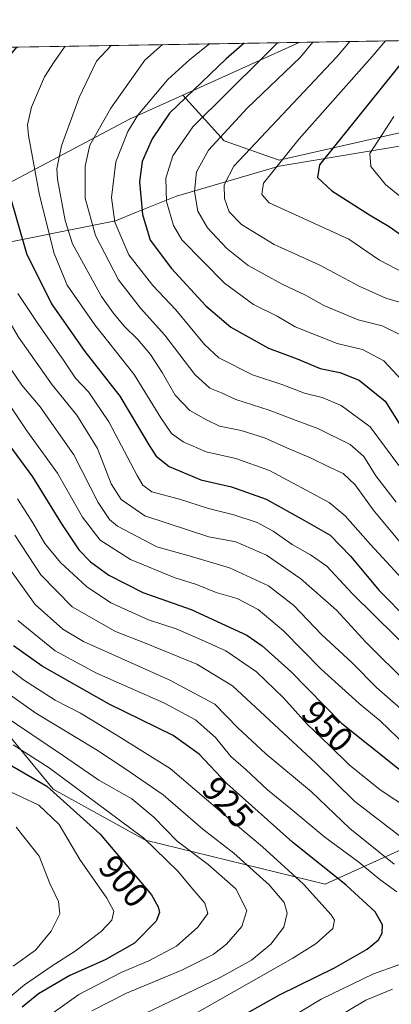
# Model space of a CAD drawing. Units: metres. Extents: x 613849 to 617287, y 4754824 to 4757195.
# Drawn here: x 616779 to 616886, y 4756910 to 4757195 of the extents above; entities that cross this region are included whole.
import ezdxf
from ezdxf.enums import TextEntityAlignment as Align

# ---------------------------------------------------------------- set-up
doc = ezdxf.new("R2010")
doc.units = ezdxf.units.M
doc.header["$MEASUREMENT"] = 0
for name, color, linetype, lineweight in [('Arbolado forestal CxS', 92, 'Continuous', 0), ('Comarca CxS', 21, 'Continuous', 0), ('Comunidad Autónoma CxS', 142, 'Continuous', 0), ('Curva de nivel maestra', 30, 'Continuous', 30), ('Curva de nivel normal', 30, 'Continuous', 0), ('Entidad de ámbito territorial', 7, 'Continuous', 0), ('Entidad de ámbito territorial CxS', 92, 'Continuous', 0), ('Municipio CxS', 4, 'Continuous', 0), ('Pastizal CxS', 92, 'Continuous', 0), ('Provincia CxS', 1, 'Continuous', 0), ('Rótulo de curva de nivel directora', 7, 'Continuous', 0), ('Suelo desnudo CxS', 253, 'Continuous', 0)]:
    doc.layers.add(name, color=color, linetype=linetype, lineweight=lineweight)
doc.styles.add('Style-Arial', font='txt')

msp = doc.modelspace()

# ---------------------------------------------------------------- linework, layer by layer
at = {"layer": 'Arbolado forestal CxS', "color": 92, "linetype": 'Continuous', "lineweight": 0, "extrusion": (-0.3651949289992864, -0.006154342675340574, 0.9309107303600279), "elevation": -253614.4979975173, "flags": 128}
msp.add_lwpolyline([(-4746118.7511413, 649052.6302826504), (-4746118.7511413, 649147.041244377)], dxfattribs=at)
at = {"layer": 'Arbolado forestal CxS', "color": 92, "linetype": 'Continuous', "lineweight": 0, "extrusion": (-0.1898339693735903, -0.08609149501410877, 0.9780344158352008), "elevation": -525670.0440503181, "flags": 128}
msp.add_lwpolyline([(-4077697.989954373, 2471316.552673468), (-4077697.989954373, 2471278.920408536)], dxfattribs=at)
at = {"layer": 'Arbolado forestal CxS', "color": 92, "linetype": 'Continuous', "lineweight": 0, "extrusion": (0.2954314954498586, -0.8956279410781209, 0.3325219130469844), "elevation": -4078095.057041429, "flags": 128}
msp.add_lwpolyline([(2075999.032447497, 1438936.453759057), (2075982.138966055, 1438930.989307323), (2075939.559373239, 1438909.303593241)], dxfattribs=at)
at = {"layer": 'Arbolado forestal CxS', "color": 92, "linetype": 'Continuous', "lineweight": 0}
msp.add_polyline3d([(616826.1158999996, 4757172.8937, 998.5665000000008), (616810.6419000002, 4757165.8761, 993.4130000000005), (616772.4643000001, 4757145.6897, 972.9612999999954), (616733.4611000001, 4757138.4485, 955.9968999999984), (616666.0821000002, 4757122.6799, 935.1796999999933), (616623.7901, 4757089.707699999, 917.1840999999986), (616579.3492999999, 4757116.9461, 895.2256000000052), (616563.4789000005, 4757145.8051, 883.9064999999974), (616549.4486999996, 4757159.990300001, 872.6653999999982), (616540.5241, 4757169.013300001, 858.9955999999949), (616524.2193999998, 4757182.4429, 836.4336000000039), (616859.6353000002, 4757188.095100001, 1006.410600000003)], close=True, dxfattribs=at)
for points in [[(616587.2613000004, 4756906.8687, 826.3595999999961), (616597.4770999998, 4756913.1929, 832.3000999999931), (616609.6391000003, 4756921.948899999, 841.4112000000023), (616624.8327000003, 4756932.3443, 850.626000000004), (616628.1246999997, 4756934.596899999, 852.0415000000067), (616648.0698999995, 4756944.3259, 857.1588000000047), (616671.9067000002, 4756949.189900001, 866.473100000003), (616689.9061000004, 4756955.0275, 874.4997000000004), (616708.8781000003, 4756959.892100001, 879.0590999999986), (616729.3098999998, 4756964.756300001, 883.7801999999939), (616739.0393000003, 4756974.485500001, 890.5877000000038), (616742.9313000003, 4756986.160499999, 895.9085999999952), (616755.6193000004, 4757012.5241, 910.5923999999941), (616788.5935000004, 4756972.5327, 900.8496000000014), (616814.0191000003, 4756958.480900001, 905.1291999999958), (616815.2540999996, 4756957.7985, 905.3110000000015), (616867.1734999996, 4756945.1689, 923.4392999999982), (616896.6409, 4756958.4987, 943.1220999999933)], [(616755.6193000004, 4757012.5241, 910.5923999999941), (616788.5935000004, 4756972.5327, 900.8496000000014), (616814.0191000003, 4756958.480900001, 905.1291999999958), (616815.2540999996, 4756957.7985, 905.3110000000015), (616867.1734999996, 4756945.1689, 923.4392999999982), (616896.6409, 4756958.4987, 943.1220999999933), (616910.9715, 4756963.084100001, 952.0586000000039), (616914.1810999997, 4756964.111300001, 953.7565999999933), (616931.0809000004, 4756953.300100001, 952.7621000000073), (616947.3699000003, 4756942.879699999, 954.4088000000047), (616956.7002999998, 4756936.910700001, 955.124100000001), (616967.5033, 4756935.344699999, 958.9492000000029), (616978.2767000003, 4756942.0781, 965.6257999999945), (616984.3415000001, 4756945.8685, 970.3304999999965), (617010.3013000004, 4756944.465100001, 978.0365000000021), (617027.3951000003, 4756930.880899999, 977.3782999999967), (617039.5869000005, 4756926.813899999, 980.6852999999975), (617077.8278999999, 4756923.871300001, 993.0415000000067), (617106.8158999998, 4756889.395099999, 1003.738700000002)]]:
    msp.add_polyline3d(points, dxfattribs=at)
at = {"layer": 'Comarca CxS', "color": 21, "linetype": 'Continuous', "lineweight": 0, "flags": 128}
msp.add_lwpolyline([(614849.399315261, 4754840.124464975), (613887.2900008676, 4754823.919982419), (613871.3609454344, 4755783.829177615), (613852.3385881137, 4756930.145466265), (613848.9000008682, 4757137.359982396), (613926.1173791963, 4757138.661203587), (617221.747356369, 4757194.197193793), (617247.4300008953, 4757194.629982396), (617248.7348537267, 4757118.322808936), (617255.2912033412, 4756734.910599216), (617264.5467473759, 4756193.650782546), (617286.9900008956, 4754881.179982421), (616083.5510118065, 4754860.910865583)], close=True, dxfattribs=at)
at = {"layer": 'Comunidad Autónoma CxS', "color": 142, "linetype": 'Continuous', "lineweight": 0, "flags": 128}
msp.add_lwpolyline([(614849.399315261, 4754840.124464975), (613887.2900008676, 4754823.919982419), (613871.3609454344, 4755783.829177615), (613852.3385881137, 4756930.145466265), (613848.9000008682, 4757137.359982396), (613926.1173791963, 4757138.661203587), (617221.747356369, 4757194.197193793), (617247.4300008953, 4757194.629982396), (617248.7348537267, 4757118.322808936), (617255.2912033412, 4756734.910599216), (617264.5467473759, 4756193.650782546), (617286.9900008956, 4754881.179982421), (616083.5510118065, 4754860.910865583)], close=True, dxfattribs=at)
at = {"layer": 'Curva de nivel maestra', "color": 30, "linetype": 'Continuous', "lineweight": 30, "flags": 128}
for points, elevation in [([(616843.7495999997, 4757187.827400001), (616838.5499999998, 4757183.3201), (616822.2400000002, 4757167.620100001), (616817.2400000002, 4757160.210100001), (616814.3600000005, 4757153.670100001), (616813.5599999996, 4757147.800100001), (616814.4000000004, 4757138.380100001), (616816.6900000004, 4757131.040100001), (616822.7999999998, 4757122.8301), (616832.7400000002, 4757112.090100001), (616839.9800000006, 4757105.840100001), (616850.7800000003, 4757099.860099999), (616859.1100000005, 4757096.7301), (616865.7599999999, 4757093.960100001), (616871.4500000002, 4757092.7601), (616876.9900000002, 4757090.5601), (616884.4600000001, 4757084.5001), (616889.1799999997, 4757076.9801)], 1000), ([(616778.0532999998, 4757186.7203), (616774.4199999999, 4757182.2401), (616771.0099999999, 4757170.6601), (616769.4400000004, 4757161.840100001), (616771.1299999999, 4757156.030099999), (616775.75, 4757145.200099999), (616780.9199999999, 4757127.1601), (616788.1500000004, 4757112.5801), (616797.7999999998, 4757098.8201), (616807.9100000003, 4757086.0101), (616816.5499999998, 4757071.440099999), (616818.4000000004, 4757068.6601), (616822.0899999999, 4757065.6801), (616831.2800000003, 4757061.8201), (616840.1100000005, 4757059.840100001), (616850.1799999997, 4757056.2601), (616861.2300000006, 4757050.120100001), (616868.5800000001, 4757045.840100001), (616874.4600000001, 4757039.8201), (616882.7999999998, 4757029.840100001), (616891.3300000001, 4757021.210100001)], 975), ([(616890.9000000004, 4757184.210100001), (616865.5499999998, 4757152.780099999), (616865, 4757149.0801), (616869.0999999996, 4757145.210100001), (616880, 4757138.2601), (616885.6399999997, 4757134.960100001), (616889.8899999997, 4757131.9301)], 1025), ([(616774.6500000004, 4757073.550100001), (616782.7100000001, 4757062.700099999), (616790.9900000002, 4757049.170100001), (616796, 4757041.640100001), (616799.3700000001, 4757038.110099999), (616804.6699999999, 4757034.280099999), (616814.5199999996, 4757029.340100001), (616828.4800000006, 4757024.4101), (616844.5599999996, 4757016.950099999), (616849.0099999999, 4757013.9301), (616857.2400000002, 4757006.460100001), (616871.9199999999, 4756991.630100001), (616904.7300000006, 4756965.4301)], 950), ([(616830.0099999999, 4756899.7601), (616853.9800000006, 4756913.200099999), (616869.8600000005, 4756921.0101), (616879.2800000003, 4756926.340100001), (616882.5499999998, 4756929.0101), (616883.6799999997, 4756931.0101), (616883.7000000002, 4756933.390100001), (616881.6399999997, 4756937.1601), (616873.29, 4756944.860099999), (616857.7100000001, 4756957.210100001), (616838.7599999999, 4756974.220100001), (616830.79, 4756982.630100001), (616823.2599999999, 4756988.0001), (616804.8499999996, 4756997.0801), (616785.4100000003, 4757008.0101), (616777.1699999999, 4757013.9101)], 925), ([(616772.4699999997, 4756981.720100001), (616786.8200000003, 4756973.360099999), (616802.1799999997, 4756959.530099999), (616817.0099999999, 4756942.0101), (616818.9699999997, 4756938.540100001), (616819.3099999996, 4756936.950099999), (616818.3399999999, 4756934.440099999), (616812.1399999997, 4756928.110099999), (616803.6900000004, 4756923.3301), (616793.4299999997, 4756918.7301), (616784.3799999999, 4756913.4801), (616779.7000000002, 4756909.640100001)], 900)]:
    msp.add_lwpolyline(points, dxfattribs=dict(at, elevation=elevation))
at = {"layer": 'Curva de nivel normal', "color": 30, "linetype": 'Continuous', "lineweight": 0, "flags": 128}
for points, elevation in [([(616792.0618000003, 4757186.9564), (616788.9000000004, 4757182.49), (616786.0800000001, 4757178.109999999), (616782.3300000001, 4757169.42), (616781.25, 4757164.310000001), (616781.5499999998, 4757161.199999999), (616784.6699999999, 4757143.99), (616788.8799999999, 4757127.119999999), (616792.6699999999, 4757118.01), (616800.6500000004, 4757106.539999999), (616812.04, 4757092.26), (616819.6900000004, 4757079.76), (616822.8399999999, 4757075.15), (616826.2199999997, 4757072.77), (616832.79, 4757069.92), (616841.3499999996, 4757068.02), (616851.1299999999, 4757064.550000001), (616868.3399999999, 4757055.32), (616872.9400000004, 4757051.480000001), (616880.2999999998, 4757043.180000001), (616892.8499999996, 4757029.49)], 980), ([(616805.3398000002, 4757187.180199999), (616801.1699999999, 4757182.689999999), (616796.1500000004, 4757172.220000001), (616791.04, 4757158.25), (616789.6500000004, 4757151.550000001), (616789.8399999999, 4757148.640000001), (616792.1299999999, 4757136.65), (616794.1799999997, 4757129.939999999), (616802.6200000001, 4757114.699999999), (616805.9199999999, 4757110.02), (616809.0899999999, 4757106.199999999), (616813.0800000001, 4757102.300000001), (616816.7599999999, 4757098), (616820.1399999997, 4757092.82), (616823.8200000003, 4757086.27), (616828.0599999996, 4757081.800000001), (616832.9299999997, 4757079.130000001), (616836.7100000001, 4757077.33), (616842.9299999997, 4757076.02), (616849.6399999997, 4757073.99), (616856.1100000005, 4757071.050000001), (616863.1799999997, 4757068.060000001), (616868.2000000002, 4757065.59), (616872.4199999999, 4757063.67), (616875.8399999999, 4757060.390000001), (616881.0099999999, 4757053.199999999), (616891.0199999996, 4757041.15)], 985), ([(616820.1564999997, 4757187.4299), (616815.1399999997, 4757182.930000001), (616805.29, 4757169.07), (616799.2300000006, 4757158.380000001), (616797.8300000001, 4757152.359999999), (616797.8499999996, 4757143.140000001), (616800.8700000001, 4757132.380000001), (616807.4900000002, 4757119.58), (616813.8499999996, 4757111.34), (616820.9000000004, 4757103.539999999), (616829.5199999996, 4757092.210000001), (616833.9000000004, 4757088.32), (616837.2699999996, 4757086.939999999), (616841.4000000004, 4757085.050000001), (616851.0300000003, 4757081.890000001), (616858.79, 4757078.91), (616865.0800000001, 4757076.619999999), (616874.3799999999, 4757072.02), (616878.3700000001, 4757068.600000001), (616881.7999999998, 4757062.970000001), (616887.6699999999, 4757055.34)], 990), ([(616833.7399000004, 4757187.6588), (616828.1299999999, 4757183.15), (616821.7699999996, 4757177.33), (616813.0899999999, 4757167.109999999), (616810.2400000002, 4757162.380000001), (616806.7699999996, 4757153.640000001), (616805.4600000001, 4757143.33), (616806.4699999997, 4757136.180000001), (616810.5, 4757126.76), (616817.4199999999, 4757117.91), (616824.0099999999, 4757110.9), (616832.3799999999, 4757100.91), (616836.4800000006, 4757097.029999999), (616846.2199999997, 4757092.140000001), (616854.9100000003, 4757089.25), (616861.25, 4757086.84), (616866.3200000003, 4757085.550000001), (616871.7599999999, 4757083.32), (616880.1399999997, 4757077.109999999), (616888.4699999997, 4757065.980000001)], 995), ([(616853.4566000003, 4757187.9911), (616848.9699999997, 4757183.5), (616828.9199999999, 4757163.680000001), (616823.2199999997, 4757155.34), (616821.1600000003, 4757148.890000001), (616821.4000000004, 4757142.119999999), (616823.3700000001, 4757135.220000001), (616825.7400000002, 4757131.119999999), (616838.0700000003, 4757118.630000001), (616846.5300000003, 4757112.42), (616853.3399999999, 4757109.050000001), (616858.4900000002, 4757105.99), (616870.6799999997, 4757101.15), (616877.9199999999, 4757099.470000001), (616884.1600000003, 4757096.180000001), (616890.4900000002, 4757089.34)], 1005), ([(616863.5882000001, 4757188.161800001), (616859.9900000002, 4757183.689999999), (616844.6399999997, 4757169.09), (616833.4400000004, 4757156.980000001), (616829.9800000006, 4757150.730000001), (616829.4199999999, 4757145.01), (616830.4299999997, 4757139.34), (616833.2000000002, 4757134.550000001), (616838.7199999997, 4757128.67), (616844.9800000006, 4757123.699999999), (616854.7999999998, 4757118.34), (616861.4699999997, 4757115.140000001), (616866.8399999999, 4757112.100000001), (616876.7100000001, 4757107.980000001), (616883.6399999997, 4757106.24), (616889.2999999998, 4757103.449999999)], 1010), ([(616874.2895000001, 4757188.3421), (616870.4500000002, 4757183.859999999), (616840.7599999999, 4757152.310000001), (616838.0199999996, 4757147.01), (616838.1200000001, 4757143.01), (616839.4800000006, 4757139.180000001), (616843.0300000003, 4757135.480000001), (616852.4500000002, 4757129.779999999), (616865.4500000002, 4757123.9), (616876.9699999997, 4757117.730000001), (616884.7400000002, 4757114.300000001), (616890.9600000001, 4757112.380000001)], 1015), ([(616884.5878, 4757188.5156), (616880.7400000002, 4757184.039999999), (616859.6299999999, 4757160.220000001), (616849.3799999999, 4757147.49), (616848.8600000005, 4757144.15), (616851.04, 4757141.74), (616874.0199999996, 4757131.25), (616882.8799999999, 4757125.199999999), (616891.9000000004, 4757120.529999999)], 1020), ([(616754.4442999996, 4757186.3225), (616752.0700000003, 4757181.869999999), (616745.5800000001, 4757168.850000001), (616744.3399999999, 4757160.119999999), (616747.1799999997, 4757155.460000001), (616754.7000000002, 4757146.039999999), (616761.1100000005, 4757137.01), (616768.1500000004, 4757120.869999999), (616778.6500000004, 4757102.970000001), (616788.3799999999, 4757089.279999999), (616795.5, 4757080.449999999), (616801.4199999999, 4757070.890000001), (616805.4100000003, 4757060.699999999), (616808.3099999996, 4757056.109999999), (616815.1100000005, 4757051.480000001), (616833.5899999999, 4757045.350000001), (616841.3600000005, 4757043.9), (616850.2800000003, 4757040.119999999), (616860.1900000004, 4757033.26), (616870.4500000002, 4757024.16), (616878.9299999997, 4757014.939999999), (616891.1200000001, 4757002.880000001)], 965), ([(616887.0300000003, 4757166.689999999), (616880.0899999999, 4757155.99), (616880.3600000005, 4757152.279999999), (616884.5800000001, 4757147.029999999), (616891.2999999998, 4757141.609999999)], 1030), ([(616778.4400000004, 4757115.640000001), (616784.3700000001, 4757106.67), (616791.6100000005, 4757096.34), (616795.0599999996, 4757091.15), (616798.8399999999, 4757087.220000001), (616804.75, 4757078.59), (616812.9100000003, 4757063.050000001), (616814.4900000002, 4757060.289999999), (616817.1299999999, 4757058.380000001), (616825.0700000003, 4757056.26), (616833.5, 4757053.57), (616840.79, 4757051.730000001), (616847.54, 4757049.51), (616852.1799999997, 4757047.01), (616857.6500000004, 4757043.140000001), (616862.9400000004, 4757040.130000001), (616867.6399999997, 4757036.869999999), (616875, 4757029.060000001), (616893.8099999996, 4757010.4)], 970), ([(616894.4600000001, 4756991.029999999), (616882.0300000003, 4757001.880000001), (616875.0199999996, 4757009.050000001), (616866.1100000005, 4757017.180000001), (616858.1200000001, 4757025.550000001), (616850.79, 4757031.24), (616839.5199999996, 4757036.42), (616827.8899999997, 4757039.850000001), (616818.5800000001, 4757042.449999999), (616807.25, 4757048.480000001), (616804.8600000005, 4757050.41), (616801.6299999999, 4757055.32), (616794.5700000003, 4757069.060000001), (616784.9000000004, 4757082.859999999), (616779.5999999996, 4757089.15), (616769.3799999999, 4757103.930000001)], 960), ([(616890.6900000004, 4756984.92), (616883.0499999998, 4756992.279999999), (616877.04, 4756997.27), (616866, 4757007.199999999), (616855.1100000005, 4757018.279999999), (616847.8600000005, 4757024.359999999), (616841.7699999996, 4757027.58), (616835.75, 4757029.289999999), (616830.0700000003, 4757031.57), (616823.6200000001, 4757033.67), (616810.9400000004, 4757038.84), (616802.1600000003, 4757044.390000001), (616797.1299999999, 4757051.02), (616789.9000000004, 4757063.779999999), (616781.04, 4757075.939999999), (616769.3600000005, 4757093.26)], 955), ([(616778.3200000003, 4757056.380000001), (616782.7199999997, 4757049.390000001), (616786.2000000002, 4757043.449999999), (616790.7000000002, 4757037.92), (616798.2699999996, 4757031.060000001), (616805.2400000002, 4757026.369999999), (616816.1600000003, 4757021.369999999), (616824.1600000003, 4757018.779999999), (616831.4800000006, 4757015.640000001), (616838.4500000002, 4757012.470000001), (616847.3600000005, 4757006.439999999), (616855.1200000001, 4756998.949999999), (616861.9000000004, 4756991.359999999), (616868.5700000003, 4756985.060000001), (616874.1299999999, 4756979.529999999), (616883.1100000005, 4756972.380000001), (616892.0800000001, 4756966.34)], 945), ([(616777.5499999998, 4757045.84), (616785.0700000003, 4757034.42), (616794.1299999999, 4757025.210000001), (616806.6200000001, 4757018.039999999), (616814.9699999997, 4757014.82), (616830.1399999997, 4757008.630000001), (616840.4199999999, 4757002.369999999), (616864.5, 4756980.02), (616875.7599999999, 4756968.980000001), (616889.0599999996, 4756958.800000001)], 940), ([(616887.1399999997, 4756950.930000001), (616874.3200000003, 4756961.220000001), (616863.2199999997, 4756971.779999999), (616850.0099999999, 4756982.76), (616841.9600000001, 4756990.24), (616835.3300000001, 4756997.07), (616822.0899999999, 4757004.130000001), (616797.4000000004, 4757015.210000001), (616791.4600000001, 4757018.710000001), (616783.4800000006, 4757025.850000001), (616773.6299999999, 4757039.52)], 935), ([(616887.8600000005, 4756942.930000001), (616882.9199999999, 4756946.480000001), (616876.8799999999, 4756951.439999999), (616867.0999999996, 4756958.67), (616857.2699999996, 4756966.83), (616850.5, 4756972.390000001), (616844.29, 4756978.189999999), (616839.9699999997, 4756981.960000001), (616835.5, 4756987.430000001), (616829.7800000003, 4756992.52), (616820.5499999998, 4756997.449999999), (616801.1900000004, 4757006), (616789.2000000002, 4757012.480000001), (616778.4000000004, 4757021.199999999)], 930), ([(616823.9400000004, 4756904.529999999), (616857.8600000005, 4756923.730000001), (616864.5499999998, 4756928.01), (616869.4400000004, 4756932.34), (616869.9100000003, 4756934.699999999), (616868.9400000004, 4756936.289999999), (616860.8799999999, 4756945.16), (616849.1100000005, 4756955.859999999), (616839.4500000002, 4756964.02), (616822.4500000002, 4756978.480000001), (616806.79, 4756988.230000001), (616796.5, 4756994.439999999), (616789.2199999997, 4756998.26), (616780.04, 4757004.060000001), (616770.3200000003, 4757011.550000001)], 920), ([(616770.8899999997, 4757003.449999999), (616783.6699999999, 4756994.480000001), (616800.8399999999, 4756984.08), (616809.3399999999, 4756978.480000001), (616820.3600000005, 4756970.92), (616831.8099999996, 4756961.039999999), (616840.8399999999, 4756954.060000001), (616850.9800000006, 4756944.970000001), (616855.3499999996, 4756939.83), (616856.2199999997, 4756936.730000001), (616855.2199999997, 4756932.67), (616851.4500000002, 4756927.82), (616845.9199999999, 4756923.180000001), (616836.8200000003, 4756918.199999999), (616815.54, 4756908.029999999)], 915), ([(616799.7800000003, 4756908.539999999), (616809.7800000003, 4756913.640000001), (616825.7800000003, 4756920.26), (616834.8300000001, 4756924.850000001), (616838.6500000004, 4756927.789999999), (616843.0800000001, 4756932.930000001), (616844.5599999996, 4756937.5), (616841.3799999999, 4756943.74), (616833.3799999999, 4756950.810000001), (616824.4800000006, 4756957.49), (616817.6900000004, 4756964.480000001), (616811.3600000005, 4756969.76), (616801.8099999996, 4756975.109999999), (616791.3700000001, 4756982.350000001), (616773.9000000004, 4756994.130000001)], 910), ([(616777.0999999996, 4756985.33), (616787.5, 4756978.730000001), (616814.8399999999, 4756958.4), (616824.6600000003, 4756948.890000001), (616828.3399999999, 4756944.32), (616832.4199999999, 4756939.66), (616833.25, 4756936.689999999), (616830.4299999997, 4756932.680000001), (616824.2400000002, 4756927.26), (616816.2599999999, 4756922.949999999), (616808.4500000002, 4756919.75), (616796.0199999996, 4756913.279999999), (616783.6399999997, 4756904.430000001)], 905), ([(616773.7800000003, 4756910.630000001), (616780.3099999996, 4756916.060000001), (616788.2999999998, 4756921.58), (616794.9400000004, 4756925.75), (616802.5199999996, 4756931.470000001), (616805.5300000003, 4756934.77), (616806.1299999999, 4756937.310000001), (616804.1699999999, 4756941.07), (616796.3300000001, 4756952.220000001), (616790.3600000005, 4756962.359999999), (616784.5199999996, 4756967.939999999), (616772.7800000003, 4756973.390000001)], 895), ([(616777.1100000005, 4756921.430000001), (616783.5499999998, 4756926.029999999), (616788.0899999999, 4756931.550000001), (616790.5999999996, 4756936.58), (616790.1600000003, 4756940.16), (616787.6900000004, 4756945.27), (616784.5800000001, 4756953.220000001), (616777.9800000006, 4756961.560000001)], 890), ([(616843.2199999997, 4756898.140000001), (616866.0499999998, 4756911.92), (616881.0899999999, 4756919.279999999), (616895.1600000003, 4756924.210000001)], 930), ([(616863.9500000002, 4756902.680000001), (616878.9699999997, 4756911.600000001), (616886.5999999996, 4756914.789999999)], 935)]:
    msp.add_lwpolyline(points, dxfattribs=dict(at, elevation=elevation))
at = {"layer": 'Entidad de ámbito territorial', "color": 7, "linetype": 'Continuous', "lineweight": 0, "flags": 128}
msp.add_lwpolyline([(616380.0849999995, 4757069.912000001), (616444.6629999985, 4757065.823), (616478.9460000002, 4757067.421999998), (616486.9579999987, 4757067.794999998), (616507.0919999983, 4757069.371000002), (616540.9249999986, 4757072.018999998), (616588.7599999999, 4757080.645000001), (616629.7169999987, 4757091.507999999), (616680.650999999, 4757110.075999998), (616699.3079999997, 4757112.760000002), (616761.9870000001, 4757127.607), (616768.5690000001, 4757128.931000002), (616806.6159999988, 4757136.586000001), (616812.660999999, 4757139.032999998), (616824.222999999, 4757143.711999999), (616853.8880000004, 4757152.329), (616908.3259999985, 4757161.386999999)], dxfattribs=at)
at = {"layer": 'Entidad de ámbito territorial CxS', "color": 92, "linetype": 'Continuous', "lineweight": 0, "flags": 128}
for points in [[(613926.1173791963, 4757138.661203587), (617221.747356369, 4757194.197193793)], [(616908.3259999994, 4757161.387), (616853.8880000013, 4757152.329), (616824.2229999999, 4757143.711999998), (616812.6609999997, 4757139.033), (616806.6159999997, 4757136.586), (616768.569000001, 4757128.931000001), (616761.9870000008, 4757127.607), (616699.3080000007, 4757112.760000001), (616680.6509999998, 4757110.075999998), (616629.7169999996, 4757091.507999999), (616588.7600000006, 4757080.645), (616540.9249999993, 4757072.018999998), (616507.0919999991, 4757069.371), (616486.9579999995, 4757067.795), (616478.946000001, 4757067.421999999), (616444.6629999992, 4757065.823), (616380.0850000002, 4757069.912)]]:
    msp.add_lwpolyline(points, dxfattribs=at)
at = {"layer": 'Municipio CxS', "color": 4, "linetype": 'Continuous', "lineweight": 0, "flags": 128}
msp.add_lwpolyline([(613926.1173791963, 4757138.661203587), (617221.747356369, 4757194.197193793)], dxfattribs=at)
at = {"layer": 'Pastizal CxS', "color": 92, "linetype": 'Continuous', "lineweight": 0, "extrusion": (-0.3260692152099117, -0.005494736556425016, 0.9453299290525863), "elevation": -226327.0424477835, "flags": 128}
msp.add_lwpolyline([(-4746119.288027187, 659153.3724096946), (-4746119.288027187, 659563.6521918284)], dxfattribs=at)
at = {"layer": 'Pastizal CxS', "color": 92, "linetype": 'Continuous', "lineweight": 0, "extrusion": (-0.1898339693735903, -0.08609149501410877, 0.9780344158352008), "elevation": -525670.0440503181, "flags": 128}
msp.add_lwpolyline([(-4077697.989954373, 2471316.552673468), (-4077697.989954373, 2471278.920408536)], dxfattribs=at)
at = {"layer": 'Pastizal CxS', "color": 92, "linetype": 'Continuous', "lineweight": 0}
msp.add_polyline3d([(617247.5120000001, 4757189.8366, 1140.627299999993), (617239.1710999999, 4757190.5317, 1139.3269), (617221.4020999996, 4757189.596700001, 1136.171400000007), (617212.6778999995, 4757179.0361, 1134.515700000004), (617166.2244999995, 4757171.828500001, 1124.395199999999), (617107.3065, 4757169.958900001, 1110.961800000005), (617068.0277000006, 4757162.477700001, 1100.6639), (617034.3601000002, 4757160.6077, 1089.963199999998), (616996.0166999997, 4757156.8673, 1078.5389), (616971.7012999998, 4757163.414100001, 1068.129700000005), (616942.7100999998, 4757167.155099999, 1055.702300000004), (616895.0144999997, 4757163.414899999, 1034.201499999996), (616853.8651000002, 4757154.063300001, 1019.017600000007), (616837.9669000005, 4757159.674900001, 1010.275899999993), (616826.1158999996, 4757172.8937, 998.5665000000008), (616859.6353000002, 4757188.095100001, 1006.410600000003), (617247.4299999997, 4757194.630000001, 1140.209199999998)], close=True, dxfattribs=at)
msp.add_polyline3d([(616826.1158999996, 4757172.8937, 998.5665000000008), (616837.9669000005, 4757159.674900001, 1010.275899999993), (616853.8651000002, 4757154.063300001, 1019.017600000007), (616895.0144999997, 4757163.414899999, 1034.201499999996), (616942.7100999998, 4757167.155099999, 1055.702300000004), (616971.7012999998, 4757163.414100001, 1068.129700000005), (616996.0166999997, 4757156.8673, 1078.5389), (617034.3601000002, 4757160.6077, 1089.963199999998), (617068.0277000006, 4757162.477700001, 1100.6639), (617107.3065, 4757169.958900001, 1110.961800000005), (617166.2244999995, 4757171.828500001, 1124.395199999999), (617212.6778999995, 4757179.0361, 1134.515700000004), (617221.4020999996, 4757189.596700001, 1136.171400000007), (617239.1710999999, 4757190.5317, 1139.3269), (617247.5120000001, 4757189.8366, 1140.627299999993)], dxfattribs=at)
at = {"layer": 'Provincia CxS', "color": 1, "linetype": 'Continuous', "lineweight": 0, "flags": 128}
msp.add_lwpolyline([(614849.399315261, 4754840.124464975), (613887.2900008676, 4754823.919982419), (613871.3609454344, 4755783.829177615), (613852.3385881137, 4756930.145466265), (613848.9000008682, 4757137.359982396), (613926.1173791963, 4757138.661203587), (617221.747356369, 4757194.197193793), (617247.4300008953, 4757194.629982396), (617248.7348537267, 4757118.322808936), (617255.2912033412, 4756734.910599216), (617264.5467473759, 4756193.650782546), (617286.9900008956, 4754881.179982421), (616083.5510118065, 4754860.910865583)], close=True, dxfattribs=at)
at = {"layer": 'Suelo desnudo CxS', "color": 253, "linetype": 'Continuous', "lineweight": 0, "extrusion": (0.2954314954498586, -0.8956279410781209, 0.3325219130469844), "elevation": -4078095.057041429, "flags": 128}
msp.add_lwpolyline([(2075999.032447497, 1438936.453759057), (2075982.138966055, 1438930.989307323), (2075939.559373239, 1438909.303593241)], dxfattribs=at)
at = {"layer": 'Suelo desnudo CxS', "color": 253, "linetype": 'Continuous', "lineweight": 0}
for points in [[(616826.1158999996, 4757172.8937, 998.5665000000008), (616837.9669000005, 4757159.674900001, 1010.275899999993), (616853.8651000002, 4757154.063300001, 1019.017600000007), (616895.0144999997, 4757163.414899999, 1034.201499999996), (616942.7100999998, 4757167.155099999, 1055.702300000004), (616971.7012999998, 4757163.414100001, 1068.129700000005), (616996.0166999997, 4757156.8673, 1078.5389), (617034.3601000002, 4757160.6077, 1089.963199999998), (617068.0277000006, 4757162.477700001, 1100.6639), (617107.3065, 4757169.958900001, 1110.961800000005), (617166.2244999995, 4757171.828500001, 1124.395199999999), (617212.6778999995, 4757179.0361, 1134.515700000004), (617221.4020999996, 4757189.596700001, 1136.171400000007), (617239.1710999999, 4757190.5317, 1139.3269), (617247.5120000001, 4757189.8366, 1140.627299999993)], [(616896.6409, 4756958.4987, 943.1220999999933), (616867.1734999996, 4756945.1689, 923.4392999999982), (616815.2540999996, 4756957.7985, 905.3110000000015), (616814.0191000003, 4756958.480900001, 905.1291999999958), (616788.5935000004, 4756972.5327, 900.8496000000014), (616755.6193000004, 4757012.5241, 910.5923999999941), (616754.8740999997, 4757053.0537, 923.439599999998), (616757.6045000004, 4757110.944900001, 954.5001000000049), (616772.4643000001, 4757145.6897, 972.9612999999954), (616810.6419000002, 4757165.8761, 993.4130000000005), (616826.1158999996, 4757172.8937, 998.5665000000008), (616837.9669000005, 4757159.674900001, 1010.275899999993), (616853.8651000002, 4757154.063300001, 1019.017600000007), (616895.0144999997, 4757163.414899999, 1034.201499999996)], [(616755.6193000004, 4757012.5241, 910.5923999999941), (616788.5935000004, 4756972.5327, 900.8496000000014), (616814.0191000003, 4756958.480900001, 905.1291999999958), (616815.2540999996, 4756957.7985, 905.3110000000015), (616867.1734999996, 4756945.1689, 923.4392999999982), (616896.6409, 4756958.4987, 943.1220999999933), (616910.9715, 4756963.084100001, 952.0586000000039), (616914.1810999997, 4756964.111300001, 953.7565999999933), (616931.0809000004, 4756953.300100001, 952.7621000000073), (616947.3699000003, 4756942.879699999, 954.4088000000047), (616956.7002999998, 4756936.910700001, 955.124100000001), (616967.5033, 4756935.344699999, 958.9492000000029), (616978.2767000003, 4756942.0781, 965.6257999999945), (616984.3415000001, 4756945.8685, 970.3304999999965), (617010.3013000004, 4756944.465100001, 978.0365000000021), (617027.3951000003, 4756930.880899999, 977.3782999999967), (617039.5869000005, 4756926.813899999, 980.6852999999975), (617077.8278999999, 4756923.871300001, 993.0415000000067), (617106.8158999998, 4756889.395099999, 1003.738700000002)]]:
    msp.add_polyline3d(points, dxfattribs=at)

# ---------------------------------------------------------------- texts
at = {"layer": 'Rótulo de curva de nivel directora', "color": 7, "linetype": 'Continuous', "lineweight": 0, "style": 'Style-Arial'}
for s, rotation, p in [('950', 314.7088205721871, (616867.855949598, 4756990.721299326)), ('925', 313.4613326635582, (616839.0856884546, 4756968.745091677)), ('900', 310.2465803867626, (616809.0378914902, 4756945.982825657))]:
    msp.add_text(s, height=7.000000000000002, rotation=rotation, dxfattribs=at).set_placement(p, align=Align.MIDDLE_CENTER)

doc.saveas('drawing.dxf')
